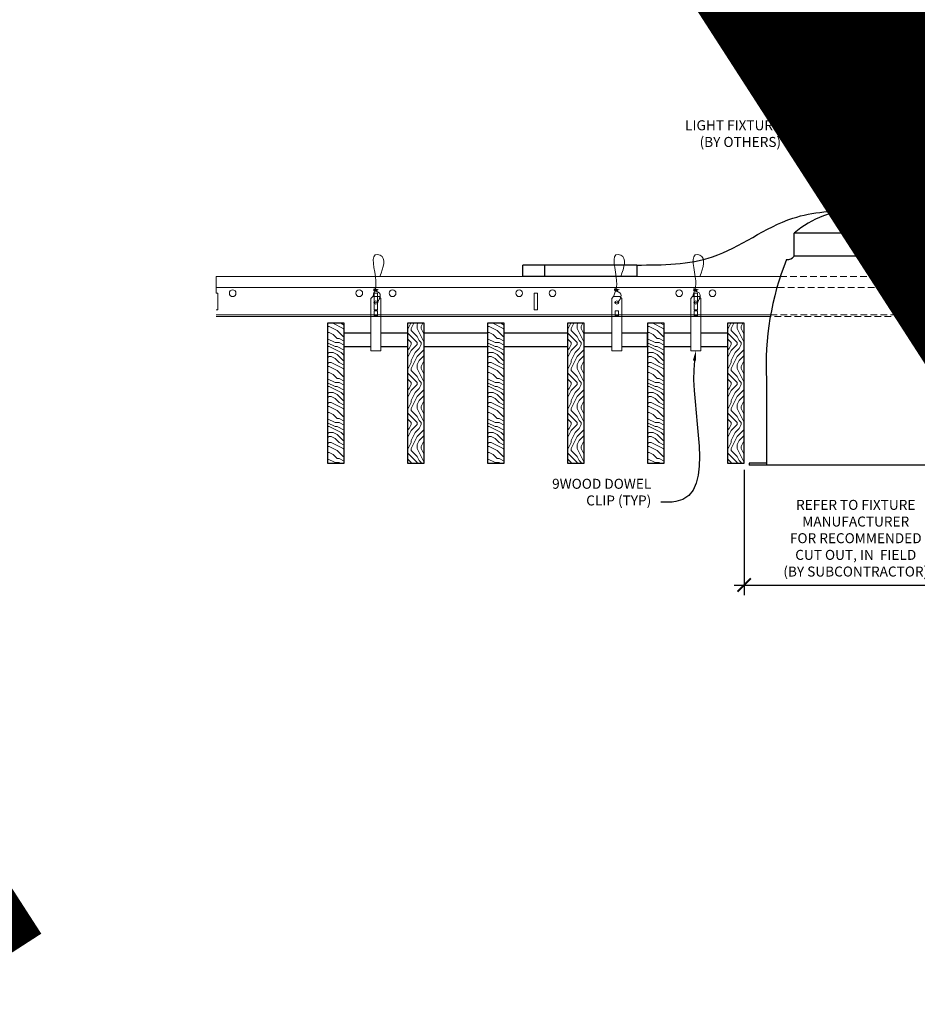
# Model space of a CAD drawing. Units: inches. Extents: x 0 to 3506, y 0 to 1152.
# Drawn here: x 1049 to 1082, y 694 to 731 of the extents above; entities that cross this region are included whole.
import ezdxf
from ezdxf import colors
from ezdxf.entities.mleader import LeaderData, LeaderLine
from ezdxf.enums import TextEntityAlignment as Align
from ezdxf.math import Vec2, Vec3

# ---------------------------------------------------------------- set-up
doc = ezdxf.new("R2010")
doc.units = ezdxf.units.IN
doc.header["$MEASUREMENT"] = 0
doc.header["$PDMODE"] = 3
doc.header["$PDSIZE"] = 0.15625
doc.linetypes.add('HIDDEN', pattern=[0.375, 0.25, -0.125])
doc.layers.get('0').update_dxf_attribs({"lineweight": 25})
for name, color, linetype, lineweight in [('E-LITE-CLNG', 7, 'Continuous', 25), ('Z-ANNO-DIMS', 1, 'Continuous', 25), ('Z-ANNO-NOTE', 7, 'Continuous', 35), ('Z-CLNG-SUSP', 3, 'Continuous', 18), ('Z-CLNG-TEES', 3, 'Continuous', 18), ('Z-CLNG-WOOD', 5, 'Continuous', 25), ('Z-CLNG-WOOD-PATT', 2, 'Continuous', 15)]:
    doc.layers.add(name, color=color, linetype=linetype, lineweight=lineweight)
doc.layers.add('Z-ANNO-NPLT', color=252, linetype='Continuous', lineweight=35, plot=False)
doc.styles.add('1-4', font='arial.ttf', dxfattribs={"height": 0.375})
doc.styles.get("Standard").update_dxf_attribs({"font": 'arial.ttf', "height": 0.09375})
doc.dimstyles.new('1-4', dxfattribs={"dimscale": 4, "dimtxt": 0.09375, "dimasz": 0.125, "dimexe": 0.09375, "dimexo": 0.0625, "dimgap": 0.0625, "dimtad": 1, "dimtoh": 1, "dimdec": 5, "dimzin": 3, "dimdsep": 46, "dimlunit": 5, "dimtxsty": '1-4', "dimblk": 'ARCHTICK', "dimcen": 0, "dimdle": 0.09375, "dimclrd": 256, "dimclre": 256, "dimclrt": 256, "dimadec": 1, "dimazin": 0, "dimtfac": 1, "dimtdec": 5, "dimtofl": 0, "dimtmove": 0, "dimatfit": 3, "dimfxl": 0.09375, "dimfrac": 2, "dimtolj": 1, "dimtzin": 0, "dimlwd": -1, "dimlwe": -1, "dimarcsym": 0})
pattern_1 = [(90, (1007.4501, 712.7988), (-1.5, 1.5), [0.075, -1.425]), (90, (1007.3001, 711.7488), (-1.5, 1.5), [0.15, -1.35]), (90, (1007.2251, 712.7238), (-1.5, 1.5), [0.075, -1.425]), (90, (1007.0751, 711.8238), (-1.5, 1.5), [0.075, -1.425]), (90, (1007.0001, 712.7238), (-1.5, 1.5), [0.075, -1.425]), (90, (1006.9251, 711.8988), (-1.5, 1.5), [0.075, -1.425]), (90, (1006.8501, 712.7238), (-1.5, 1.5), [0.075, -1.425]), (90, (1006.7001, 711.8988), (-1.5, 1.5), [0.075, -0.825, 0.075, -0.525]), (90, (1006.5501, 711.8988), (-1.5, 1.5), [0.15, -0.75, 0.075, -0.525]), (90, (1006.3251, 711.8238), (-1.5, 1.5), [0.075, -0.225, 0.075, -0.6, 0.075, -0.45]), (90, (1006.1751, 711.7488), (-1.5, 1.5), [0.075, -0.3, 0.15, -0.975]), (90, (1006.1001, 712.7238), (-1.5, 1.5), [0.075, -1.425]), (90, (1006.0251, 711.7488), (-1.5, 1.5), [0.075, -0.375, 0.075, -0.975]), (135, (1007.4501, 711.5988), (-1.5, -4e-16), [0.21213, -1.90919]), (135, (1007.4501, 712.8738), (-1.5, -4e-16), [0.424264, -1.697056]), (135, (1006.7001, 712.8738), (-1.5, -4e-16), [0.106065, -2.015255]), (135, (1006.5501, 711.5988), (-1.5, -4e-16), [0.318198, -1.803122]), (135, (1006.5501, 712.8738), (-1.5, -4e-16), [0.53033, -1.59099]), (135, (1006.3251, 712.8738), (-1.5, -4e-16), [0.318198, -1.803122]), (45, (1006.1751, 712.5738), (-2e-16, 1.5), [0.106065, -2.015255]), (45, (1007.3751, 712.0488), (-2e-16, 1.5), [0.21213, -1.90919]), (45, (1006.7751, 712.1238), (-2e-16, 1.5), [0.21213, -1.90919]), (45, (1007.0751, 712.5738), (-2e-16, 1.5), [0.21213, -1.90919]), (45, (1006.4751, 712.4988), (-2e-16, 1.5), [0.21213, -1.90919]), (45, (1006.3251, 712.5738), (-2e-16, 1.5), [0.318198, -1.803122]), (45, (1007.2251, 712.1988), (-2e-16, 1.5), [0.318198, -1.803122]), (45, (1007.1501, 712.4238), (-2e-16, 1.5), [0.318198, -1.803122]), (45, (1006.6251, 712.1988), (-2e-16, 1.5), [0.318198, -1.803122]), (45, (1006.5501, 712.3488), (-2e-16, 1.5), [0.318198, -1.803122]), (116.565, (1007.1501, 711.6738), (-6e-10, 1.5), [0.167705, -3.186397]), (116.565, (1007.2251, 712.7988), (-6e-10, 1.5), [0.67082, -2.68328]), (116.565, (1007.0001, 712.7988), (-6e-10, 1.5), [0.67082, -2.68328]), (116.565, (1006.8501, 712.7988), (-6e-10, 1.5), [0.670821, -1.005, 0.335415, -1.342866]), (116.565, (1006.6251, 712.9488), (-6e-10, 1.5), [0.167705, -3.186397]), (116.565, (1006.1001, 711.5988), (-6e-10, 1.5), [0.167705, -3.186397]), (116.565, (1006.1001, 712.7988), (-6e-10, 1.5), [0.33541, -3.018692]), (63.435, (1007.4501, 712.4238), (6e-10, 1.5), [0.33541, -3.018692]), (63.435, (1007.0751, 711.8988), (6e-10, 1.5), [0.33541, -3.018692]), (63.435, (1007.3001, 711.8988), (6e-10, 1.5), [0.167705, -3.186392]), (63.435, (1006.9251, 711.9738), (6e-10, 1.5), [0.503115, -2.850987]), (63.435, (1006.9251, 712.2738), (6e-10, 1.5), [0.33541, -3.018692]), (63.435, (1006.8501, 712.4238), (6e-10, 1.5), [0.33541, -3.018692]), (63.435, (1006.7001, 711.9738), (6e-10, 1.5), [0.167705, -3.186392]), (63.435, (1006.5501, 712.0488), (6e-10, 1.5), [0.167705, -3.186392]), (63.435, (1006.2501, 712.6488), (6e-10, 1.5), [0.167705, -3.186392]), (63.435, (1006.7751, 712.5738), (6e-10, 1.5), [0.167705, -3.186392]), (63.435, (1006.3251, 711.8988), (6e-10, 1.5), [0.503115, -2.850987]), (63.435, (1006.1751, 711.8238), (6e-10, 1.5), [0.33541, -3.018692]), (63.435, (1006.6251, 712.6488), (6e-10, 1.5), [0.1677, -1.5093, 0.1677, -1.509402]), (63.435, (1006.3251, 712.1988), (6e-10, 1.5), [0.33541, -3.018692]), (63.435, (1006.1751, 712.2738), (6e-10, 1.5), [0.33541, -3.018692]), (63.435, (1006.0251, 711.8238), (6e-10, 1.5), [0.33541, -3.018692]), (63.435, (1006.0251, 712.2738), (6e-10, 1.5), [0.33541, -3.018692])]

# ---------------------------------------------------------------- blocks, each defined once
blk = doc.blocks.new('_ARCHTICK')
at = {"color": 0, "linetype": 'ByBlock', "const_width": 0.15}
blk.add_lwpolyline([(-0.5, -0.5), (0.5, 0.5)], dxfattribs=at)
blk = doc.blocks.new('*D9')
at = {"layer": 'Defpoints', "color": 0, "transparency": 16777216}
for p in [(1075.812, 714.347), (1084.188, 714.347), (1084.188, 709.778)]:
    blk.add_point(p, dxfattribs=at)
at = {"layer": 'Z-ANNO-DIMS', "transparency": 16777216}
for p, q in [((1075.812, 714.097), (1075.812, 709.403)), ((1084.188, 714.097), (1084.188, 709.403)), ((1075.438, 709.778), (1084.562, 709.778))]:
    blk.add_line(p, q, dxfattribs=at)
at = {"layer": 'Z-ANNO-DIMS', "transparency": 16777216, "xscale": 0.5, "yscale": 0.5, "zscale": 0.5, "rotation": 180}
blk.add_blockref('_ARCHTICK', (1075.812, 709.778), dxfattribs=at)
at = {"layer": 'Z-ANNO-DIMS', "transparency": 16777216, "xscale": 0.5, "yscale": 0.5, "zscale": 0.5}
blk.add_blockref('_ARCHTICK', (1084.188, 709.778), dxfattribs=at)
at = {"layer": 'Z-ANNO-DIMS', "transparency": 16777216, "insert": (1080, 711.537), "char_height": 0.375, "attachment_point": 5, "style": '1-4'}
blk.add_mtext('\\A1;REFER TO FIXTURE\\PMANUFACTURER\\PFOR RECOMMENDED \\PCUT OUT, IN  FIELD \\P(BY SUBCONTRACTOR)', dxfattribs=at)

msp = doc.modelspace()

# ---------------------------------------------------------------- hatches: boundary and pattern name
at = {"layer": 'Z-CLNG-WOOD-PATT'}
h = msp.add_hatch(dxfattribs=at)
h.set_pattern_fill('ENDGRAIN', color=256, scale=1.5, style=0)
h.set_pattern_definition([(0, (1002.6501, 711.5988), (1.5, 1.5), [0.075, -1.425]), (0, (1001.6001, 711.7488), (1.5, 1.5), [0.15, -1.35]), (0, (1002.5751, 711.8238), (1.5, 1.5), [0.075, -1.425]), (0, (1001.6751, 711.9738), (1.5, 1.5), [0.075, -1.425]), (0, (1002.5751, 712.0488), (1.5, 1.5), [0.075, -1.425]), (0, (1001.7501, 712.1238), (1.5, 1.5), [0.075, -1.425]), (0, (1002.5751, 712.1988), (1.5, 1.5), [0.075, -1.425]), (0, (1001.7501, 712.3488), (1.5, 1.5), [0.075, -0.825, 0.075, -0.525]), (0, (1001.7501, 712.4988), (1.5, 1.5), [0.15, -0.75, 0.075, -0.525]), (0, (1001.6751, 712.7238), (1.5, 1.5), [0.075, -0.225, 0.075, -0.6, 0.075, -0.45]), (0, (1001.6001, 712.8738), (1.5, 1.5), [0.075, -0.3, 0.15, -0.975]), (0, (1002.5751, 712.9488), (1.5, 1.5), [0.075, -1.425]), (0, (1001.6001, 713.0238), (1.5, 1.5), [0.075, -0.375, 0.075, -0.975]), (45, (1001.4501, 711.5988), (2e-16, 1.5), [0.21213, -1.90919]), (45, (1002.7251, 711.5988), (2e-16, 1.5), [0.424264, -1.697056]), (45, (1002.7251, 712.3488), (2e-16, 1.5), [0.106065, -2.015255]), (45, (1001.4501, 712.4988), (2e-16, 1.5), [0.318198, -1.803122]), (45, (1002.7251, 712.4988), (2e-16, 1.5), [0.53033, -1.59099]), (45, (1002.7251, 712.7238), (2e-16, 1.5), [0.318198, -1.803122]), (315, (1002.4251, 712.8738), (1.5, -3e-16), [0.106065, -2.015255]), (315, (1001.9001, 711.6738), (1.5, -3e-16), [0.21213, -1.90919]), (315, (1001.9751, 712.2738), (1.5, -3e-16), [0.21213, -1.90919]), (315, (1002.4251, 711.9738), (1.5, -3e-16), [0.21213, -1.90919]), (315, (1002.3501, 712.5738), (1.5, -3e-16), [0.21213, -1.90919]), (315, (1002.4251, 712.7238), (1.5, -3e-16), [0.318198, -1.803122]), (315, (1002.0501, 711.8238), (1.5, -3e-16), [0.318198, -1.803122]), (315, (1002.2751, 711.8988), (1.5, -3e-16), [0.318198, -1.803122]), (315, (1002.0501, 712.4238), (1.5, -3e-16), [0.318198, -1.803122]), (315, (1002.2001, 712.4988), (1.5, -3e-16), [0.318198, -1.803122]), (26.565, (1001.5251, 711.8988), (1.5, 6e-10), [0.167705, -3.186397]), (26.565, (1002.6501, 711.8238), (1.5, 6e-10), [0.67082, -2.68328]), (26.565, (1002.6501, 712.0488), (1.5, 6e-10), [0.67082, -2.68328]), (26.565, (1002.6501, 712.1988), (1.5, 6e-10), [0.670821, -1.005, 0.335415, -1.342866]), (26.565, (1002.8001, 712.4238), (1.5, 6e-10), [0.167705, -3.186397]), (26.565, (1001.4501, 712.9488), (1.5, 6e-10), [0.167705, -3.186397]), (26.565, (1002.6501, 712.9488), (1.5, 6e-10), [0.33541, -3.01869]), (333.435, (1002.2751, 711.5988), (1.5, -6e-10), [0.33541, -3.01869]), (333.435, (1001.7501, 711.9738), (1.5, -6e-10), [0.33541, -3.01869]), (333.435, (1001.7501, 711.7488), (1.5, -6e-10), [0.167705, -3.18639]), (333.435, (1001.8251, 712.1238), (1.5, -6e-10), [0.503115, -2.850987]), (333.435, (1002.1251, 712.1238), (1.5, -6e-10), [0.33541, -3.01869]), (333.435, (1002.2751, 712.1988), (1.5, -6e-10), [0.33541, -3.01869]), (333.435, (1001.8251, 712.3488), (1.5, -6e-10), [0.167705, -3.18639]), (333.435, (1001.9001, 712.4988), (1.5, -6e-10), [0.167705, -3.18639]), (333.435, (1002.5001, 712.7988), (1.5, -6e-10), [0.167705, -3.18639]), (333.435, (1002.4251, 712.2738), (1.5, -6e-10), [0.167705, -3.18639]), (333.435, (1001.7501, 712.7238), (1.5, -6e-10), [0.503115, -2.850987]), (333.435, (1001.6751, 712.8738), (1.5, -6e-10), [0.33541, -3.01869]), (333.435, (1002.5001, 712.4238), (1.5, -6e-10), [0.1677, -1.5093, 0.1677, -1.509402]), (333.435, (1002.0501, 712.7238), (1.5, -6e-10), [0.33541, -3.01869]), (333.435, (1002.1251, 712.8738), (1.5, -6e-10), [0.33541, -3.01869]), (333.435, (1001.6751, 713.0238), (1.5, -6e-10), [0.33541, -3.01869]), (333.435, (1002.1251, 713.0238), (1.5, -6e-10), [0.33541, -3.01869])])
h.paths.add_polyline_path([(1060.8125, 719.597219), (1060.1875, 719.597219), (1060.1875, 714.347219), (1060.8125, 714.347219)])
h = msp.add_hatch(dxfattribs=at)
h.set_pattern_fill('ENDGRAIN', color=256, scale=1.5, angle=90, style=0)
h.set_pattern_definition(pattern_1)
h.paths.add_polyline_path([(1063.8125, 719.597219), (1063.1875, 719.597219), (1063.1875, 714.347219), (1063.8125, 714.347219)])
h = msp.add_hatch(dxfattribs=at)
h.set_pattern_fill('ENDGRAIN', color=256, scale=1.5, style=0)
h.set_pattern_definition([(0, (1008.6501, 711.5988), (1.5, 1.5), [0.075, -1.425]), (0, (1007.6001, 711.7488), (1.5, 1.5), [0.15, -1.35]), (0, (1008.5751, 711.8238), (1.5, 1.5), [0.075, -1.425]), (0, (1007.6751, 711.9738), (1.5, 1.5), [0.075, -1.425]), (0, (1008.5751, 712.0488), (1.5, 1.5), [0.075, -1.425]), (0, (1007.7501, 712.1238), (1.5, 1.5), [0.075, -1.425]), (0, (1008.5751, 712.1988), (1.5, 1.5), [0.075, -1.425]), (0, (1007.7501, 712.3488), (1.5, 1.5), [0.075, -0.825, 0.075, -0.525]), (0, (1007.7501, 712.4988), (1.5, 1.5), [0.15, -0.75, 0.075, -0.525]), (0, (1007.6751, 712.7238), (1.5, 1.5), [0.075, -0.225, 0.075, -0.6, 0.075, -0.45]), (0, (1007.6001, 712.8738), (1.5, 1.5), [0.075, -0.3, 0.15, -0.975]), (0, (1008.5751, 712.9488), (1.5, 1.5), [0.075, -1.425]), (0, (1007.6001, 713.0238), (1.5, 1.5), [0.075, -0.375, 0.075, -0.975]), (45, (1007.4501, 711.5988), (2e-16, 1.5), [0.21213, -1.90919]), (45, (1008.7251, 711.5988), (2e-16, 1.5), [0.424264, -1.697056]), (45, (1008.7251, 712.3488), (2e-16, 1.5), [0.106065, -2.015255]), (45, (1007.4501, 712.4988), (2e-16, 1.5), [0.318198, -1.803122]), (45, (1008.7251, 712.4988), (2e-16, 1.5), [0.53033, -1.59099]), (45, (1008.7251, 712.7238), (2e-16, 1.5), [0.318198, -1.803122]), (315, (1008.4251, 712.8738), (1.5, -3e-16), [0.106065, -2.015255]), (315, (1007.9001, 711.6738), (1.5, -3e-16), [0.21213, -1.90919]), (315, (1007.9751, 712.2738), (1.5, -3e-16), [0.21213, -1.90919]), (315, (1008.4251, 711.9738), (1.5, -3e-16), [0.21213, -1.90919]), (315, (1008.3501, 712.5738), (1.5, -3e-16), [0.21213, -1.90919]), (315, (1008.4251, 712.7238), (1.5, -3e-16), [0.318198, -1.803122]), (315, (1008.0501, 711.8238), (1.5, -3e-16), [0.318198, -1.803122]), (315, (1008.2751, 711.8988), (1.5, -3e-16), [0.318198, -1.803122]), (315, (1008.0501, 712.4238), (1.5, -3e-16), [0.318198, -1.803122]), (315, (1008.2001, 712.4988), (1.5, -3e-16), [0.318198, -1.803122]), (26.565, (1007.5251, 711.8988), (1.5, 6e-10), [0.167705, -3.186397]), (26.565, (1008.6501, 711.8238), (1.5, 6e-10), [0.67082, -2.68328]), (26.565, (1008.6501, 712.0488), (1.5, 6e-10), [0.67082, -2.68328]), (26.565, (1008.6501, 712.1988), (1.5, 6e-10), [0.670821, -1.005, 0.335415, -1.342866]), (26.565, (1008.8001, 712.4238), (1.5, 6e-10), [0.167705, -3.186397]), (26.565, (1007.4501, 712.9488), (1.5, 6e-10), [0.167705, -3.186397]), (26.565, (1008.6501, 712.9488), (1.5, 6e-10), [0.33541, -3.01869]), (333.435, (1008.2751, 711.5988), (1.5, -6e-10), [0.33541, -3.01869]), (333.435, (1007.7501, 711.9738), (1.5, -6e-10), [0.33541, -3.01869]), (333.435, (1007.7501, 711.7488), (1.5, -6e-10), [0.167705, -3.18639]), (333.435, (1007.8251, 712.1238), (1.5, -6e-10), [0.503115, -2.850987]), (333.435, (1008.1251, 712.1238), (1.5, -6e-10), [0.33541, -3.01869]), (333.435, (1008.2751, 712.1988), (1.5, -6e-10), [0.33541, -3.01869]), (333.435, (1007.8251, 712.3488), (1.5, -6e-10), [0.167705, -3.18639]), (333.435, (1007.9001, 712.4988), (1.5, -6e-10), [0.167705, -3.18639]), (333.435, (1008.5001, 712.7988), (1.5, -6e-10), [0.167705, -3.18639]), (333.435, (1008.4251, 712.2738), (1.5, -6e-10), [0.167705, -3.18639]), (333.435, (1007.7501, 712.7238), (1.5, -6e-10), [0.503115, -2.850987]), (333.435, (1007.6751, 712.8738), (1.5, -6e-10), [0.33541, -3.01869]), (333.435, (1008.5001, 712.4238), (1.5, -6e-10), [0.1677, -1.5093, 0.1677, -1.509402]), (333.435, (1008.0501, 712.7238), (1.5, -6e-10), [0.33541, -3.01869]), (333.435, (1008.1251, 712.8738), (1.5, -6e-10), [0.33541, -3.01869]), (333.435, (1007.6751, 713.0238), (1.5, -6e-10), [0.33541, -3.01869]), (333.435, (1008.1251, 713.0238), (1.5, -6e-10), [0.33541, -3.01869])])
h.paths.add_polyline_path([(1066.8125, 719.597219), (1066.1875, 719.597219), (1066.1875, 714.347219), (1066.8125, 714.347219)])
h = msp.add_hatch(dxfattribs=at)
h.set_pattern_fill('ENDGRAIN', color=256, scale=1.5, angle=90, style=0)
h.set_pattern_definition(pattern_1)
h.paths.add_polyline_path([(1069.8125, 719.597219), (1069.1875, 719.597219), (1069.1875, 714.347219), (1069.8125, 714.347219)])
h = msp.add_hatch(dxfattribs=at)
h.set_pattern_fill('ENDGRAIN', color=256, scale=1.5, style=0)
h.set_pattern_definition([(0, (1014.6501, 711.5988), (1.5, 1.5), [0.075, -1.425]), (0, (1013.6001, 711.7488), (1.5, 1.5), [0.15, -1.35]), (0, (1014.5751, 711.8238), (1.5, 1.5), [0.075, -1.425]), (0, (1013.6751, 711.9738), (1.5, 1.5), [0.075, -1.425]), (0, (1014.5751, 712.0488), (1.5, 1.5), [0.075, -1.425]), (0, (1013.7501, 712.1238), (1.5, 1.5), [0.075, -1.425]), (0, (1014.5751, 712.1988), (1.5, 1.5), [0.075, -1.425]), (0, (1013.7501, 712.3488), (1.5, 1.5), [0.075, -0.825, 0.075, -0.525]), (0, (1013.7501, 712.4988), (1.5, 1.5), [0.15, -0.75, 0.075, -0.525]), (0, (1013.6751, 712.7238), (1.5, 1.5), [0.075, -0.225, 0.075, -0.6, 0.075, -0.45]), (0, (1013.6001, 712.8738), (1.5, 1.5), [0.075, -0.3, 0.15, -0.975]), (0, (1014.5751, 712.9488), (1.5, 1.5), [0.075, -1.425]), (0, (1013.6001, 713.0238), (1.5, 1.5), [0.075, -0.375, 0.075, -0.975]), (45, (1013.4501, 711.5988), (2e-16, 1.5), [0.21213, -1.90919]), (45, (1014.7251, 711.5988), (2e-16, 1.5), [0.424264, -1.697056]), (45, (1014.7251, 712.3488), (2e-16, 1.5), [0.106065, -2.015255]), (45, (1013.4501, 712.4988), (2e-16, 1.5), [0.318198, -1.803122]), (45, (1014.7251, 712.4988), (2e-16, 1.5), [0.53033, -1.59099]), (45, (1014.7251, 712.7238), (2e-16, 1.5), [0.318198, -1.803122]), (315, (1014.4251, 712.8738), (1.5, -3e-16), [0.106065, -2.015255]), (315, (1013.9001, 711.6738), (1.5, -3e-16), [0.21213, -1.90919]), (315, (1013.9751, 712.2738), (1.5, -3e-16), [0.21213, -1.90919]), (315, (1014.4251, 711.9738), (1.5, -3e-16), [0.21213, -1.90919]), (315, (1014.3501, 712.5738), (1.5, -3e-16), [0.21213, -1.90919]), (315, (1014.4251, 712.7238), (1.5, -3e-16), [0.318198, -1.803122]), (315, (1014.0501, 711.8238), (1.5, -3e-16), [0.318198, -1.803122]), (315, (1014.2751, 711.8988), (1.5, -3e-16), [0.318198, -1.803122]), (315, (1014.0501, 712.4238), (1.5, -3e-16), [0.318198, -1.803122]), (315, (1014.2001, 712.4988), (1.5, -3e-16), [0.318198, -1.803122]), (26.565, (1013.5251, 711.8988), (1.5, 6e-10), [0.167705, -3.186397]), (26.565, (1014.6501, 711.8238), (1.5, 6e-10), [0.67082, -2.68328]), (26.565, (1014.6501, 712.0488), (1.5, 6e-10), [0.67082, -2.68328]), (26.565, (1014.6501, 712.1988), (1.5, 6e-10), [0.670821, -1.005, 0.335415, -1.342866]), (26.565, (1014.8001, 712.4238), (1.5, 6e-10), [0.167705, -3.186397]), (26.565, (1013.4501, 712.9488), (1.5, 6e-10), [0.167705, -3.186397]), (26.565, (1014.6501, 712.9488), (1.5, 6e-10), [0.33541, -3.01869]), (333.435, (1014.2751, 711.5988), (1.5, -6e-10), [0.33541, -3.01869]), (333.435, (1013.7501, 711.9738), (1.5, -6e-10), [0.33541, -3.01869]), (333.435, (1013.7501, 711.7488), (1.5, -6e-10), [0.167705, -3.18639]), (333.435, (1013.8251, 712.1238), (1.5, -6e-10), [0.503115, -2.850987]), (333.435, (1014.1251, 712.1238), (1.5, -6e-10), [0.33541, -3.01869]), (333.435, (1014.2751, 712.1988), (1.5, -6e-10), [0.33541, -3.01869]), (333.435, (1013.8251, 712.3488), (1.5, -6e-10), [0.167705, -3.18639]), (333.435, (1013.9001, 712.4988), (1.5, -6e-10), [0.167705, -3.18639]), (333.435, (1014.5001, 712.7988), (1.5, -6e-10), [0.167705, -3.18639]), (333.435, (1014.4251, 712.2738), (1.5, -6e-10), [0.167705, -3.18639]), (333.435, (1013.7501, 712.7238), (1.5, -6e-10), [0.503115, -2.850987]), (333.435, (1013.6751, 712.8738), (1.5, -6e-10), [0.33541, -3.01869]), (333.435, (1014.5001, 712.4238), (1.5, -6e-10), [0.1677, -1.5093, 0.1677, -1.509402]), (333.435, (1014.0501, 712.7238), (1.5, -6e-10), [0.33541, -3.01869]), (333.435, (1014.1251, 712.8738), (1.5, -6e-10), [0.33541, -3.01869]), (333.435, (1013.6751, 713.0238), (1.5, -6e-10), [0.33541, -3.01869]), (333.435, (1014.1251, 713.0238), (1.5, -6e-10), [0.33541, -3.01869])])
h.paths.add_polyline_path([(1072.8125, 719.597219), (1072.1875, 719.597219), (1072.1875, 714.347219), (1072.8125, 714.347219)])
h = msp.add_hatch(dxfattribs=at)
h.set_pattern_fill('ENDGRAIN', color=256, scale=1.5, angle=90, style=0)
h.set_pattern_definition([(90, (1019.4501, 712.7988), (-1.5, 1.5), [0.075, -1.425]), (90, (1019.3001, 711.7488), (-1.5, 1.5), [0.15, -1.35]), (90, (1019.2251, 712.7238), (-1.5, 1.5), [0.075, -1.425]), (90, (1019.0751, 711.8238), (-1.5, 1.5), [0.075, -1.425]), (90, (1019.0001, 712.7238), (-1.5, 1.5), [0.075, -1.425]), (90, (1018.9251, 711.8988), (-1.5, 1.5), [0.075, -1.425]), (90, (1018.8501, 712.7238), (-1.5, 1.5), [0.075, -1.425]), (90, (1018.7001, 711.8988), (-1.5, 1.5), [0.075, -0.825, 0.075, -0.525]), (90, (1018.5501, 711.8988), (-1.5, 1.5), [0.15, -0.75, 0.075, -0.525]), (90, (1018.3251, 711.8238), (-1.5, 1.5), [0.075, -0.225, 0.075, -0.6, 0.075, -0.45]), (90, (1018.1751, 711.7488), (-1.5, 1.5), [0.075, -0.3, 0.15, -0.975]), (90, (1018.1001, 712.7238), (-1.5, 1.5), [0.075, -1.425]), (90, (1018.0251, 711.7488), (-1.5, 1.5), [0.075, -0.375, 0.075, -0.975]), (135, (1019.4501, 711.5988), (-1.5, -4e-16), [0.21213, -1.90919]), (135, (1019.4501, 712.8738), (-1.5, -4e-16), [0.424264, -1.697056]), (135, (1018.7001, 712.8738), (-1.5, -4e-16), [0.106065, -2.015255]), (135, (1018.5501, 711.5988), (-1.5, -4e-16), [0.318198, -1.803122]), (135, (1018.5501, 712.8738), (-1.5, -4e-16), [0.53033, -1.59099]), (135, (1018.3251, 712.8738), (-1.5, -4e-16), [0.318198, -1.803122]), (45, (1018.1751, 712.5738), (-2e-16, 1.5), [0.106065, -2.015255]), (45, (1019.3751, 712.0488), (-2e-16, 1.5), [0.21213, -1.90919]), (45, (1018.7751, 712.1238), (-2e-16, 1.5), [0.21213, -1.90919]), (45, (1019.0751, 712.5738), (-2e-16, 1.5), [0.21213, -1.90919]), (45, (1018.4751, 712.4988), (-2e-16, 1.5), [0.21213, -1.90919]), (45, (1018.3251, 712.5738), (-2e-16, 1.5), [0.318198, -1.803122]), (45, (1019.2251, 712.1988), (-2e-16, 1.5), [0.318198, -1.803122]), (45, (1019.1501, 712.4238), (-2e-16, 1.5), [0.318198, -1.803122]), (45, (1018.6251, 712.1988), (-2e-16, 1.5), [0.318198, -1.803122]), (45, (1018.5501, 712.3488), (-2e-16, 1.5), [0.318198, -1.803122]), (116.565, (1019.1501, 711.6738), (-6e-10, 1.5), [0.167705, -3.186397]), (116.565, (1019.2251, 712.7988), (-6e-10, 1.5), [0.67082, -2.68328]), (116.565, (1019.0001, 712.7988), (-6e-10, 1.5), [0.67082, -2.68328]), (116.565, (1018.8501, 712.7988), (-6e-10, 1.5), [0.670821, -1.005, 0.335415, -1.342866]), (116.565, (1018.6251, 712.9488), (-6e-10, 1.5), [0.167705, -3.186397]), (116.565, (1018.1001, 711.5988), (-6e-10, 1.5), [0.167705, -3.186397]), (116.565, (1018.1001, 712.7988), (-6e-10, 1.5), [0.33541, -3.01869]), (63.435, (1019.4501, 712.4238), (6e-10, 1.5), [0.33541, -3.01869]), (63.435, (1019.0751, 711.8988), (6e-10, 1.5), [0.33541, -3.01869]), (63.435, (1019.3001, 711.8988), (6e-10, 1.5), [0.167705, -3.18639]), (63.435, (1018.9251, 711.9738), (6e-10, 1.5), [0.503115, -2.850987]), (63.435, (1018.9251, 712.2738), (6e-10, 1.5), [0.33541, -3.01869]), (63.435, (1018.8501, 712.4238), (6e-10, 1.5), [0.33541, -3.01869]), (63.435, (1018.7001, 711.9738), (6e-10, 1.5), [0.167705, -3.18639]), (63.435, (1018.5501, 712.0488), (6e-10, 1.5), [0.167705, -3.18639]), (63.435, (1018.2501, 712.6488), (6e-10, 1.5), [0.167705, -3.18639]), (63.435, (1018.7751, 712.5738), (6e-10, 1.5), [0.167705, -3.18639]), (63.435, (1018.3251, 711.8988), (6e-10, 1.5), [0.503115, -2.850987]), (63.435, (1018.1751, 711.8238), (6e-10, 1.5), [0.33541, -3.01869]), (63.435, (1018.6251, 712.6488), (6e-10, 1.5), [0.1677, -1.5093, 0.1677, -1.509402]), (63.435, (1018.3251, 712.1988), (6e-10, 1.5), [0.33541, -3.01869]), (63.435, (1018.1751, 712.2738), (6e-10, 1.5), [0.33541, -3.01869]), (63.435, (1018.0251, 711.8238), (6e-10, 1.5), [0.33541, -3.01869]), (63.435, (1018.0251, 712.2738), (6e-10, 1.5), [0.33541, -3.01869])])
h.paths.add_polyline_path([(1075.8125, 719.597219), (1075.1875, 719.597219), (1075.1875, 714.347219), (1075.8125, 714.347219)])

# ---------------------------------------------------------------- linework, layer by layer
at = {"layer": 'E-LITE-CLNG'}
for p, q in [((1082.309434, 722.977144), (1077.690566, 722.977144)), ((1077.690566, 722.111106), (1077.690566, 722.977144)), ((1082.309434, 722.111106), (1082.309434, 722.977144)), ((1082.309434, 722.111106), (1077.690566, 722.111106)), ((1071.781991, 721.781654), (1067.51462, 721.781654)), ((1067.51462, 721.347219), (1067.51462, 721.781654)), ((1068.317839, 721.781654), (1068.317839, 721.347219)), ((1071.781991, 721.781654), (1071.781991, 721.347219)), ((1071.781991, 721.347219), (1067.51462, 721.347219)), ((1076.649528, 717.492237), (1076.649528, 714.275049)), ((1076.649528, 714.347219), (1076, 714.347219)), ((1076, 714.347219), (1076, 714.275049)), ((1084, 714.275049), (1076, 714.275049))]:
    msp.add_line(p, q, dxfattribs=at)
for centre, radius, start, end in [((1080, 720.330917), 3.512265, 48.8879096, 131.1120904), ((1087.227672, 718.02618), 10.59161, 158.05173, 182.8896129), ((1077.427106, 722.317537), 0.33376, 266.0150608, 322.0338193)]:
    msp.add_arc(centre, radius, start, end, dxfattribs=at)
msp.add_spline([(1071.781991, 721.781654), (1074.631597, 722.08761), (1077.643523, 723.539095), (1080, 723.843182)], degree=3, dxfattribs=at)
at = {"layer": 'Z-CLNG-SUSP'}
msp.add_line((1062.1875, 718.567217), (1061.8125, 718.567217), dxfattribs=at)
for points in [[(1061.8125, 718.567217), (1061.8125, 720.532094), (1061.877625, 720.597219), (1062.122375, 720.597219), (1062.1875, 720.532094), (1062.1875, 718.567217)], [(1061.9375, 719.909719), (1062.0625, 719.909719)], [(1070.96875, 719.909719), (1071.09375, 719.909719)], [(1073.9375, 719.909719), (1074.0625, 719.909719)]]:
    msp.add_lwpolyline(points, dxfattribs=at)
for points in [[(1070.908875, 720.597219), (1071.153625, 720.597219), (1071.21875, 720.532094), (1071.21875, 718.567217), (1070.84375, 718.567217), (1070.84375, 720.532094)], [(1073.877625, 720.597219), (1074.122375, 720.597219), (1074.1875, 720.532094), (1074.1875, 718.567217), (1073.8125, 718.567217), (1073.8125, 720.532094)], [(1062.0625, 719.875313), (1062.0625, 720.064497), (1061.9375, 720.064497), (1061.9375, 719.875313)], [(1071.09375, 719.875313), (1071.09375, 720.064497), (1070.96875, 720.064497), (1070.96875, 719.875313)], [(1074.0625, 719.875313), (1074.0625, 720.064497), (1073.9375, 720.064497), (1073.9375, 719.875313)]]:
    msp.add_lwpolyline(points, close=True, dxfattribs=at)
for centre in [(1062, 720.376911), (1071.03125, 720.376911), (1074, 720.376911)]:
    msp.add_ellipse(centre, major_axis=(0.075, 0), ratio=0.765120083, dxfattribs=at)
for points, knots in [([(1061.892957, 720.597219), (1061.893211, 720.607585), (1061.897818, 720.679128), (1061.981931, 720.846236), (1062.05816, 721.319088), (1061.73796, 722.276933), (1062.412149, 722.078475), (1062.273791, 721.691427), (1062.150747, 721.347219)], [1.936641733, 1.936641733, 1.936641733, 1.936641733, 1.961781001, 2.114752424, 2.529943594, 3.524011008, 3.623722146, 4.424879622, 4.424879622, 4.424879622, 4.424879622]), ([(1070.924207, 720.597219), (1070.924461, 720.607585), (1070.929068, 720.679128), (1071.013181, 720.846236), (1071.08941, 721.319088), (1070.76921, 722.276933), (1071.443399, 722.078475), (1071.305041, 721.691427), (1071.181997, 721.347219)], [1.936641733, 1.936641733, 1.936641733, 1.936641733, 1.961781001, 2.114752424, 2.529943594, 3.524011008, 3.623722146, 4.424879622, 4.424879622, 4.424879622, 4.424879622]), ([(1073.892957, 720.597219), (1073.893211, 720.607585), (1073.897818, 720.679128), (1073.981931, 720.846236), (1074.05816, 721.319088), (1073.73796, 722.276933), (1074.412149, 722.078475), (1074.273791, 721.691427), (1074.150747, 721.347219)], [1.936641733, 1.936641733, 1.936641733, 1.936641733, 1.961781001, 2.114752424, 2.529943594, 3.524011008, 3.623722146, 4.424879622, 4.424879622, 4.424879622, 4.424879622]), ([(1062.087683, 720.866907), (1061.985827, 720.879509), (1061.801718, 720.902287), (1062.176849, 720.835833), (1061.773163, 720.879945), (1062.193261, 720.815451), (1061.77262, 720.8682), (1062.16705, 720.797117), (1061.754945, 720.850038), (1062.135609, 720.779374), (1062.179124, 720.606711), (1062.125928, 720.46929), (1061.997911, 720.337661), (1061.949635, 720.377597), (1061.933989, 720.404151)], [0, 0, 0, 0, 0.171243355, 0.309528869, 0.450962422, 0.594776908, 0.73809588, 0.878802515, 1.012007862, 1.241563403, 1.343144866, 1.545372931, 1.680335059, 1.773089551, 1.773089551, 1.773089551, 1.773089551]), ([(1071.118933, 720.866907), (1071.017077, 720.879509), (1070.832968, 720.902287), (1071.208099, 720.835833), (1070.804413, 720.879945), (1071.224511, 720.815451), (1070.80387, 720.8682), (1071.1983, 720.797117), (1070.786195, 720.850038), (1071.166859, 720.779374), (1071.210374, 720.606711), (1071.157178, 720.46929), (1071.029161, 720.337661), (1070.980885, 720.377597), (1070.965239, 720.404151)], [0, 0, 0, 0, 0.171243355, 0.309528869, 0.450962422, 0.594776908, 0.73809588, 0.878802515, 1.012007862, 1.241563403, 1.343144866, 1.545372931, 1.680335059, 1.773089551, 1.773089551, 1.773089551, 1.773089551]), ([(1074.087683, 720.866907), (1073.985827, 720.879509), (1073.801718, 720.902287), (1074.176849, 720.835833), (1073.773163, 720.879945), (1074.193261, 720.815451), (1073.77262, 720.8682), (1074.16705, 720.797117), (1073.754945, 720.850038), (1074.135609, 720.779374), (1074.179124, 720.606711), (1074.125928, 720.46929), (1073.997911, 720.337661), (1073.949635, 720.377597), (1073.933989, 720.404151)], [0, 0, 0, 0, 0.171243355, 0.309528869, 0.450962422, 0.594776908, 0.73809588, 0.878802515, 1.012007862, 1.241563403, 1.343144866, 1.545372931, 1.680335059, 1.773089551, 1.773089551, 1.773089551, 1.773089551])]:
    msp.add_open_spline(points, degree=3, knots=knots, dxfattribs=at)
at = {"layer": 'Z-CLNG-TEES'}
for p, q in [((1056, 720.722219), (1056, 721.347219)), ((1056, 721.347219), (1077.170191, 721.347219)), ((1056, 720.940969), (1077.045029, 720.940969)), ((1056, 719.909719), (1076.804885, 719.909719)), ((1056, 719.847219), (1076.793783, 719.847219))]:
    msp.add_line(p, q, dxfattribs=at)
at = {"layer": 'Z-CLNG-TEES', "linetype": 'HIDDEN', "lineweight": 13}
for p, q in [((1077.170191, 721.347219), (1082.829809, 721.347219)), ((1082.954971, 720.940969), (1077.045029, 720.940969)), ((1083.206217, 719.847219), (1076.793783, 719.847219)), ((1076.804885, 719.909719), (1083.195115, 719.909719))]:
    msp.add_line(p, q, dxfattribs=at)
at = {"layer": 'Z-CLNG-TEES'}
msp.add_lwpolyline([(1056, 720.097219), (1056.0625, 720.097219), (1056.0625, 720.722219), (1056, 720.722219)], dxfattribs=at)
for points in [[(1061.9375, 720.097219), (1062.0625, 720.097219), (1062.0625, 720.722219), (1061.9375, 720.722219)], [(1067.9375, 720.097219), (1068.0625, 720.097219), (1068.0625, 720.722219), (1067.9375, 720.722219)], [(1073.9375, 720.097219), (1074.0625, 720.097219), (1074.0625, 720.722219), (1073.9375, 720.722219)]]:
    msp.add_lwpolyline(points, close=True, dxfattribs=at)
for centre in [(1056.625, 720.722219), (1061.375, 720.722219), (1062.625, 720.722219), (1067.375, 720.722219), (1068.625, 720.722219), (1073.375, 720.722219), (1074.625, 720.722219)]:
    msp.add_circle(centre, 0.125, dxfattribs=at)
at = {"layer": 'Z-CLNG-WOOD'}
for points in [[(1060.1875, 714.347219), (1060.8125, 714.347219), (1060.8125, 719.597219), (1060.1875, 719.597219)], [(1063.1875, 714.347219), (1063.8125, 714.347219), (1063.8125, 719.597219), (1063.1875, 719.597219)], [(1066.1875, 714.347219), (1066.8125, 714.347219), (1066.8125, 719.597219), (1066.1875, 719.597219)], [(1069.1875, 714.347219), (1069.8125, 714.347219), (1069.8125, 719.597219), (1069.1875, 719.597219)], [(1072.1875, 714.347219), (1072.8125, 714.347219), (1072.8125, 719.597219), (1072.1875, 719.597219)], [(1075.1875, 714.347219), (1075.8125, 714.347219), (1075.8125, 719.597219), (1075.1875, 719.597219)]]:
    msp.add_lwpolyline(points, close=True, dxfattribs=at)
for points in [[(1061.8125, 719.222219), (1060.8125, 719.222219)], [(1063.1875, 719.222219), (1062.1875, 719.222219)], [(1066.1875, 719.222219), (1063.8125, 719.222219)], [(1069.1875, 719.222219), (1066.8125, 719.222219)], [(1070.84375, 719.222219), (1069.8125, 719.222219)], [(1071.21875, 718.722219), (1072.1875, 718.722219), (1072.1875, 719.222219), (1071.21875, 719.222219)], [(1073.8125, 719.222219), (1072.8125, 719.222219)], [(1075.1875, 719.222219), (1074.1875, 719.222219)], [(1060.8125, 718.722219), (1061.8125, 718.722219)], [(1062.1875, 718.722219), (1063.1875, 718.722219)], [(1063.8125, 718.722219), (1066.1875, 718.722219)], [(1066.8125, 718.722219), (1069.1875, 718.722219)], [(1069.8125, 718.722219), (1070.84375, 718.722219)], [(1072.8125, 718.722219), (1073.8125, 718.722219)], [(1074.1875, 718.722219), (1075.1875, 718.722219)]]:
    msp.add_lwpolyline(points, dxfattribs=at)

# ---------------------------------------------------------------- texts
at = {"layer": 'Z-ANNO-NPLT'}
msp.add_text('5/8" THICK MEMBERS', height=132, rotation=32.8258798, dxfattribs=at).set_placement((11.245932, 109.901413), align=Align.TOP_LEFT)

# ---------------------------------------------------------------- dimensions: what is measured, and where the dimension line sits
at = {"layer": 'Z-ANNO-DIMS'}
dim = msp.add_linear_dim(base=(1084.1875, 709.778057), p1=(1075.8125, 714.347219), p2=(1084.1875, 714.347219), text='REFER TO FIXTURE\\PMANUFACTURER\\PFOR RECOMMENDED \\PCUT OUT, IN  FIELD \\P(BY SUBCONTRACTOR)', dimstyle='1-4', override={"dimlunit": 4, "dimpost": ''}, dxfattribs=at)
dim.commit()
dim.dimension.update_dxf_attribs({"geometry": '*D9', "text_midpoint": (1080, 711.537181)})

# ---------------------------------------------------------------- leaders
at = {"layer": 'Z-ANNO-NOTE'}
ml = msp.add_multileader_mtext('Standard', dxfattribs=at)
ml.set_content('LIGHT FIXTURE\\P(BY OTHERS)', color=256, style='1-4')
ml.set_leader_properties()
ml.build(insert=Vec2(0, 0))
ml.multileader.update_dxf_attribs({"leader_type": 2, "text_right_attachment_type": 3, "dogleg_length": 0.36, "arrow_head_size": 0.375, "scale": 4})
ctx = ml.context
ctx.base_point, ctx.scale, ctx.char_height, ctx.arrow_head_size, ctx.landing_gap_size, ctx.plane_origin = Vec3(1072.976483, 726.967552), 4, 0.375, 0.375, 0.36, Vec3(1079.864872, 723.457072)
ctx.right_attachment, ctx.text_align_type = 3, 2
notes = []
notes.append((ctx, [(0, (1, 1, 0), (1078.99929, 726.329507), (-1, 0), 1.44, [(0, [(1079.864872, 723.457072), (1078.931021, 726.329507)], 0, [])])]))
ctx.mtext.insert, ctx.mtext.alignment, ctx.mtext.flow_direction = Vec3(1077.19929, 727.210177), 3, 5
ml = msp.add_multileader_mtext('Standard', dxfattribs=at)
ml.set_content('9WOOD DOWEL \\PCLIP (TYP)', color=256, style='1-4')
ml.set_leader_properties()
ml.build(insert=Vec2(0, 0))
ml.multileader.update_dxf_attribs({"leader_type": 2, "text_right_attachment_type": 3, "dogleg_length": 0.36, "arrow_head_size": 0.375, "scale": 4})
ctx = ml.context
ctx.base_point, ctx.scale, ctx.char_height, ctx.arrow_head_size, ctx.landing_gap_size, ctx.plane_origin = Vec3(1067.962958, 713.522193), 4, 0.375, 0.375, 0.36, Vec3(1067.976732, 719.561427)
ctx.right_attachment, ctx.text_align_type = 3, 2
notes.append((ctx, [(1, (1, 1, 0), (1074.128244, 712.884148), (-1, 0), 1.44, [(0, [(1074, 718.567217), (1073.244415, 712.907108)], 0, [])])]))
ctx.mtext.insert, ctx.mtext.alignment, ctx.mtext.flow_direction = Vec3(1072.328244, 713.764818), 3, 5
for ctx, leaders in notes:
    for number, flags, end, landing, length, lines in leaders:
        leader = LeaderData()
        leader.index, (leader.has_last_leader_line, leader.has_dogleg_vector, leader.attachment_direction) = number, flags
        leader.last_leader_point, leader.dogleg_vector, leader.dogleg_length = Vec3(end), Vec3(landing), length
        for number, points, colour, breaks in lines:
            line = LeaderLine()
            line.index, line.vertices, line.color, line.breaks = number, Vec3.list(points), colors.encode_raw_color(colour), breaks
            leader.lines.append(line)
        ctx.leaders.append(leader)

doc.saveas('drawing.dxf')
